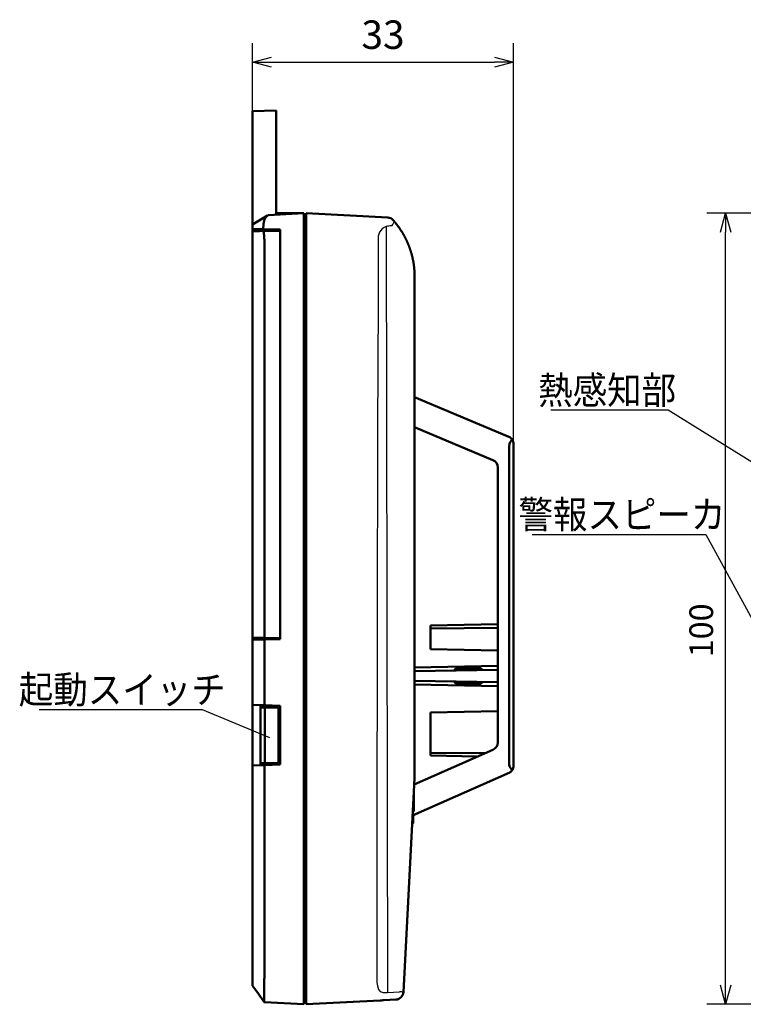
# Model space of a CAD drawing. Units: millimetres. Extents: x 31 to 415, y -307 to 272.
# Drawn here: x 31 to 122, y 119 to 243 of the extents above; entities that cross this region are included whole.
import ezdxf

# ---------------------------------------------------------------- set-up
doc = ezdxf.new("R2010")
doc.units = ezdxf.units.MM
doc.header["$LTSCALE"] = 0.165354
doc.layers.add('NoLayerName_001', color=7, linetype='Continuous')
doc.layers.add('NoLayerName_002', color=7, linetype='Continuous')
doc.styles.get("Standard").update_dxf_attribs({"font": 'txt', "bigfont": 'extfont2'})
doc.dimstyles.get("Standard").update_dxf_attribs({"dimtxt": 2.5, "dimasz": 2.5, "dimexe": 1.25, "dimexo": 0.625, "dimtad": 1, "dimzin": 0, "dimdsep": 46, "dimtxsty": 'Standard', "dimcen": 2.5, "dimadec": 0, "dimazin": 0, "dimtfac": 0.75, "dimtmove": 0, "dimatfit": 3, "dimfxl": 1, "dimarcsym": 0})

# ---------------------------------------------------------------- blocks, each defined once
blk = doc.blocks.new('_OPEN30')
at = {"color": 0, "linetype": 'ByBlock', "lineweight": -2}
for p, q in [((-1, 0.267949), (0, 0)), ((0, 0), (-1, -0.267949)), ((0, 0), (-1, 0))]:
    blk.add_line(p, q, dxfattribs=at)
blk = doc.blocks.new('*D622')
at = {"layer": 'Defpoints', "color": 0}
for p in [(93.21, 237.62), (60.21, 229.28), (93.21, 189.34)]:
    blk.add_point(p, dxfattribs=at)
at = {"layer": 'NoLayerName_001', "color": 0, "linetype": 'Continuous', "lineweight": 25}
for p, q in [((60.21, 229.28), (60.21, 240.02)), ((93.21, 189.34), (93.21, 240.02)), ((62.61, 237.62), (90.81, 237.62))]:
    blk.add_line(p, q, dxfattribs=at)
at = {"layer": 'NoLayerName_001', "color": 0, "lineweight": 25, "xscale": 2.4, "yscale": 2.4, "zscale": 2.4, "rotation": 180}
blk.add_blockref('_OPEN30', (60.21, 237.62), dxfattribs=at)
at = {"layer": 'NoLayerName_001', "color": 0, "lineweight": 25, "xscale": 2.4, "yscale": 2.4, "zscale": 2.4}
blk.add_blockref('_OPEN30', (93.21, 237.62), dxfattribs=at)
at = {"layer": 'NoLayerName_001', "color": 0, "lineweight": 25, "insert": (76.71, 240.62), "char_height": 3.6, "attachment_point": 5}
blk.add_mtext('33', dxfattribs=at)
blk = doc.blocks.new('*D710')
at = {"layer": 'Defpoints', "color": 0}
for p in [(120.03, 218.51), (127.27, 218.51), (127.27, 118.51)]:
    blk.add_point(p, dxfattribs=at)
at = {"layer": 'NoLayerName_001', "color": 0, "linetype": 'Continuous', "lineweight": 25}
for p, q in [((127.27, 218.51), (117.63, 218.51)), ((120.03, 120.91), (120.03, 216.11)), ((127.27, 118.51), (117.63, 118.51))]:
    blk.add_line(p, q, dxfattribs=at)
at = {"layer": 'NoLayerName_001', "color": 0, "lineweight": 25, "xscale": 2.4, "yscale": 2.4, "zscale": 2.4}
for p, rotation in [((120.03, 218.51), 90), ((120.03, 118.51), 270)]:
    blk.add_blockref('_OPEN30', p, dxfattribs=dict(at, rotation=rotation))
at = {"layer": 'NoLayerName_001', "color": 0, "lineweight": 25, "insert": (117.33, 165.78), "char_height": 3, "attachment_point": 5, "rotation": 90}
blk.add_mtext('100', dxfattribs=at)

msp = doc.modelspace()

# ---------------------------------------------------------------- linework, layer by layer
at = {"layer": 'NoLayerName_001', "color": 7, "linetype": 'Continuous', "lineweight": 50}
for p, q in [((63.21, 231.51), (60.21, 231.4)), ((60.21, 231.4), (60.21, 229.28)), ((63.21, 231.51), (63.21, 229.31)), ((60.21, 229.28), (60.21, 217.07)), ((63.21, 229.31), (63.21, 218.51)), ((60.21, 217.07), (62.11, 218.21)), ((62.21, 218.27), (66.71, 218.51)), ((63.21, 218.32), (63.21, 218.51)), ((63.21, 218.51), (66.71, 218.51)), ((66.71, 218.51), (66.71, 215.51)), ((67.01, 218.51), (77.31, 217.97)), ((67.01, 215.51), (67.01, 218.51)), ((60.21, 216.51), (60.21, 217.07)), ((66.71, 217.36), (67.01, 217.34)), ((60.21, 216.24), (60.21, 216.51)), ((60.21, 215.03), (60.21, 216.24)), ((61.61, 216.27), (63.71, 216.31)), ((61.71, 216.27), (61.71, 216.48)), ((63.71, 215.35), (63.71, 216.44)), ((63.71, 215.35), (63.71, 216.31)), ((63.71, 215.35), (63.71, 164.81)), ((63.71, 215.35), (63.71, 164.67)), ((66.71, 121.5), (66.71, 215.51)), ((67.01, 215.51), (67.01, 121.5)), ((60.21, 164.87), (60.21, 215.03)), ((61.71, 215.25), (61.71, 164.84)), ((80.71, 210.51), (80.71, 148.8)), ((80.71, 195.26), (92.6, 190.26)), ((90.6, 187.31), (80.71, 191.46)), ((93.21, 189.34), (93.21, 148.65)), ((92.68, 148.84), (92.68, 189.17)), ((91.21, 151.6), (91.21, 186.39)), ((82.71, 166.39), (91.21, 166.58)), ((82.71, 166.39), (82.71, 166.02)), ((82.71, 166.02), (91.21, 166.11)), ((82.71, 166.02), (82.71, 163.42)), ((61.71, 164.84), (60.21, 164.87)), ((60.21, 164.61), (60.21, 164.87)), ((60.21, 164.61), (61.71, 164.63)), ((60.21, 156.38), (60.21, 164.61)), ((61.71, 164.84), (63.71, 164.81)), ((61.71, 164.63), (61.71, 164.84)), ((63.71, 164.67), (61.71, 164.63)), ((61.71, 164.63), (61.71, 156.33)), ((82.71, 163.42), (91.21, 163.23)), ((91.21, 161.28), (80.71, 161.09)), ((91.21, 160.79), (80.71, 160.61)), ((88.71, 161.01), (86.17, 161.01)), ((91.21, 159.22), (80.71, 159.41)), ((80.71, 158.92), (91.21, 158.73)), ((86.17, 159.01), (88.71, 159.01)), ((61.71, 156.33), (60.21, 156.38)), ((60.21, 156.38), (60.21, 148.68)), ((61.21, 156.26), (62.71, 156.28)), ((61.21, 156.26), (61.21, 156.01)), ((61.21, 156.01), (61.21, 149.01)), ((61.76, 156.01), (61.21, 156.01)), ((61.71, 156.33), (63.71, 156.26)), ((61.76, 156.01), (61.76, 149.01)), ((63.51, 156.01), (61.76, 156.01)), ((62.71, 156.28), (62.71, 156.29)), ((63.51, 156.01), (63.51, 149.01)), ((63.71, 148.81), (63.71, 156.26)), ((63.51, 154.05), (63.71, 154.05)), ((80.65, 146.31), (90.61, 150.69)), ((60.21, 148.68), (61.71, 148.74)), ((60.21, 121.58), (60.21, 148.68)), ((61.21, 149.01), (61.21, 148.81)), ((61.76, 149.01), (61.21, 149.01)), ((61.21, 148.81), (62.13, 148.79)), ((63.71, 148.81), (61.71, 148.74)), ((61.71, 148.74), (61.71, 121.76)), ((63.51, 149.01), (61.76, 149.01)), ((62.13, 148.79), (62.71, 148.78)), ((62.13, 148.79), (62.13, 148.75)), ((62.71, 149.01), (62.71, 148.78)), ((62.71, 148.78), (62.71, 148.77)), ((92.74, 147.8), (80.45, 142.39)), ((80.64, 146.22), (79.29, 120.05)), ((80.65, 146.31), (80.65, 146.31)), ((80.61, 143), (80.61, 145.57)), ((80.51, 142.42), (80.51, 141.71)), ((80.51, 141.71), (80.51, 141.51)), ((66.71, 121.5), (66.71, 118.51)), ((67.01, 118.51), (67.01, 121.5)), ((66.71, 119.66), (67.01, 119.67)), ((66.71, 118.51), (61.71, 118.77)), ((67.01, 119.16), (66.71, 119.16)), ((76.36, 119), (67.01, 118.51)), ((78.34, 119.1), (76.83, 119.02))]:
    msp.add_line(p, q, dxfattribs=at)
at = {"layer": 'NoLayerName_001', "color": 5, "linetype": 'Continuous', "lineweight": 25}
for p, q in [((77.1, 216.83), (77.29, 120.01)), ((77.29, 120.01), (78.8, 120.09))]:
    msp.add_line(p, q, dxfattribs=at)
at = {"layer": 'NoLayerName_001', "color": 7, "linetype": 'Continuous', "lineweight": 25}
for p, q in [((97.92, 193.64), (112.76, 193.64)), ((112.76, 193.64), (166.91, 160.01)), ((95.57, 177.92), (117.54, 177.92)), ((117.54, 177.92), (137.63, 140.97)), ((33.25, 155.79), (53.85, 155.79)), ((53.85, 155.79), (62.36, 152.22))]:
    msp.add_line(p, q, dxfattribs=at)
at = {"layer": 'NoLayerName_001', "color": 30, "linetype": 'Continuous', "lineweight": 50}
for p, q in [((91.21, 155.57), (82.71, 155.38)), ((82.71, 155.38), (82.71, 150.31)), ((82.71, 150.31), (82.71, 149.96)), ((89.6, 150.24), (82.71, 150.31)), ((88.66, 149.83), (82.71, 149.96))]:
    msp.add_line(p, q, dxfattribs=at)
at = {"layer": 'NoLayerName_001', "color": 7, "linetype": 'Continuous', "lineweight": 50}
for points in [[(62.11, 218.21), (62.17, 218.24), (62.2, 218.26), (62.21, 218.27)], [(61.59, 216.48), (61.07, 216.49), (60.61, 216.5), (60.21, 216.51)], [(60.21, 216.24), (60.63, 216.25), (61.1, 216.26), (61.61, 216.27)], [(63.71, 216.44), (63, 216.46), (62.29, 216.47), (61.59, 216.48)], [(93.08, 189.84), (93.06, 189.87), (92.95, 190.02)], [(61.7, 118.78), (60.87, 119.94), (60.21, 120.85)], [(61.71, 118.77), (61.71, 118.77), (61.7, 118.78), (61.7, 118.78)], [(76.83, 119.02), (76.67, 119.01), (76.51, 119), (76.36, 119)]]:
    msp.add_lwpolyline(points, dxfattribs=at)
at = {"layer": 'NoLayerName_001', "color": 5, "linetype": 'Continuous', "lineweight": 25}
for points in [[(78.05, 217.58), (78.08, 217.48), (78.05, 217.31), (77.97, 217.14), (77.8, 216.91)], [(76.1, 215.07), (76.08, 207.24), (76.05, 199.26), (76.03, 191.14), (76.01, 182.89), (75.99, 174.51), (75.97, 166.01), (75.96, 157.39), (75.95, 148.67), (75.94, 139.85), (75.93, 130.93), (75.93, 121.92)], [(75.93, 121.92), (75.93, 121.91), (75.95, 121.28), (76, 120.85), (76.14, 120.39), (76.36, 120.11), (76.72, 119.99), (76.94, 119.99)], [(76.94, 119.99), (77.05, 119.99), (77.17, 120), (77.29, 120.01)]]:
    msp.add_lwpolyline(points, dxfattribs=at)
at = {"layer": 'NoLayerName_001', "color": 7, "linetype": 'Continuous', "lineweight": 50}
for centre, radius, start, end in [((77.25, 216.97), 1, 41.6475, 87), ((92.21, 189.34), 1, 29.7796, 67.1995), ((93.36, 189.22), 0.678, 114.4793, 184.0255), ((92.21, 189.34), 1, 42.7103, 45.7208), ((92.21, 189.34), 1, 0, 29.7796), ((90.21, 186.39), 1, 0, 67.1995), ((86.17, 160.51), 0.5, 90, 158.0113), ((88.71, 160.01), 1, 48.6912, 90), ((86.17, 159.51), 0.5, 201.9887, 270), ((88.71, 160.01), 1, 270, 311.3088), ((90.21, 151.6), 1, 293.7345, 0), ((30.71, 148.8), 50, 357.0391, 0), ((93.3, 148.76), 0.625, 173.0032, 250.1491), ((92.21, 148.65), 1, 302.2083, 330.2204), ((92.21, 148.65), 1, 330.2204, 0), ((80.21, 141.51), 0.3, 306.1881, 0), ((78.29, 120.1), 1, 273, 357.0391)]:
    msp.add_arc(centre, radius, start, end, dxfattribs=at)
at = {"layer": 'NoLayerName_001', "color": 5, "linetype": 'Continuous', "lineweight": 25}
for centre, radius, start, end in [((77.67, 215.34), 1.59, 111.1471, 189.8894), ((78.18, 210.88), 6.05, 93.5337, 100.3127), ((78.65, 115.58), 4.51, 81.8756, 88.1038)]:
    msp.add_arc(centre, radius, start, end, dxfattribs=at)
at = {"layer": 'NoLayerName_001', "color": 7, "linetype": 'Continuous', "lineweight": 50}
for centre, major_axis, ratio, start_param, end_param in [((59.46, 215.12), (0.21, 3), 0.745994, 4.807263, 5.027313), ((71.06, 138.81), (9.55, 4.2), 0.04792, 6.090056, 6.262119), ((59.46, 121.89), (-0.21, 3), 0.745994, 4.515283, 4.617515)]:
    msp.add_ellipse(centre, major_axis=major_axis, ratio=ratio, start_param=start_param, end_param=end_param, dxfattribs=at)
for points, knots in [([(62.11, 218.21), (62.11, 218.21), (62.09, 218.2), (62.07, 218.19), (62.05, 218.17), (62.03, 218.15), (62.01, 218.13), (61.99, 218.11), (61.97, 218.09), (61.95, 218.07), (61.93, 218.05), (61.91, 218.02), (61.89, 218), (61.87, 217.97), (61.86, 217.94), (61.84, 217.91), (61.82, 217.88), (61.81, 217.85), (61.79, 217.82), (61.77, 217.78), (61.76, 217.75), (61.74, 217.71), (61.73, 217.67), (61.72, 217.64), (61.7, 217.6), (61.69, 217.56), (61.68, 217.51), (61.67, 217.47), (61.66, 217.43), (61.65, 217.38), (61.64, 217.34), (61.63, 217.29), (61.62, 217.24), (61.61, 217.19), (61.61, 217.14), (61.6, 217.09), (61.6, 217.04), (61.59, 216.99), (61.59, 216.93), (61.59, 216.88), (61.59, 216.84), (61.59, 216.82)], [0, 0, 0, 0, 0.024995, 0.050551, 0.0767, 0.103466, 0.130877, 0.158957, 0.187729, 0.217215, 0.247436, 0.278412, 0.310162, 0.342726, 0.376164, 0.410471, 0.445639, 0.481656, 0.518511, 0.556193, 0.594687, 0.633982, 0.674062, 0.714913, 0.756541, 0.799047, 0.84245, 0.886749, 0.931944, 0.978032, 1.025012, 1.072883, 1.12164, 1.171283, 1.221808, 1.273204, 1.325292, 1.37801, 1.43137, 1.485383, 1.54006, 1.54006, 1.54006, 1.54006]), ([(61.59, 216.82), (61.58, 216.81), (61.58, 216.77), (61.58, 216.71), (61.58, 216.66), (61.58, 216.6), (61.59, 216.54), (61.59, 216.5), (61.59, 216.48)], [0, 0, 0, 0, 0.055354, 0.1113953, 0.1681348, 0.2255829, 0.2837502, 0.3426468, 0.3426468, 0.3426468, 0.3426468]), ([(78, 217.63), (78, 217.63), (78.01, 217.63), (78.01, 217.62), (78.02, 217.61), (78.03, 217.59), (78.04, 217.59), (78.05, 217.58)], [0, 0, 0, 0, 0.0049353, 0.01503832, 0.03053534, 0.0513427, 0.06812316, 0.06812316, 0.06812316, 0.06812316]), ([(78.05, 217.58), (78.07, 217.56), (78.11, 217.51), (78.17, 217.44), (78.23, 217.37), (78.29, 217.3), (78.35, 217.22), (78.4, 217.15), (78.46, 217.08), (78.52, 217), (78.58, 216.93), (78.63, 216.85), (78.69, 216.78), (78.74, 216.7), (78.8, 216.62), (78.85, 216.55), (78.9, 216.47), (78.95, 216.39), (79.01, 216.31), (79.06, 216.23), (79.11, 216.15), (79.16, 216.07), (79.21, 215.99), (79.25, 215.9), (79.3, 215.82), (79.35, 215.74), (79.39, 215.65), (79.44, 215.57), (79.48, 215.49), (79.53, 215.4), (79.57, 215.32), (79.61, 215.23), (79.66, 215.14), (79.7, 215.06), (79.74, 214.97), (79.78, 214.88), (79.82, 214.79), (79.86, 214.7), (79.89, 214.62), (79.93, 214.53), (79.95, 214.47), (79.97, 214.44)], [0, 0, 0, 0, 0.093061, 0.186155, 0.279319, 0.372591, 0.465993, 0.559516, 0.653148, 0.746876, 0.8407, 0.934626, 1.028656, 1.122793, 1.217035, 1.311379, 1.405826, 1.500377, 1.595035, 1.689804, 1.784684, 1.879674, 1.974771, 2.069975, 2.165283, 2.260695, 2.356209, 2.451823, 2.547537, 2.643348, 2.739256, 2.83526, 2.931357, 3.027547, 3.123827, 3.220198, 3.316656, 3.413202, 3.509834, 3.606551, 3.703351, 3.703351, 3.703351, 3.703351]), ([(61.61, 216.27), (61.61, 216.26), (61.61, 216.24), (61.61, 216.22), (61.61, 216.2), (61.62, 216.17), (61.62, 216.15), (61.62, 216.12), (61.63, 216.1), (61.63, 216.07), (61.63, 216.05), (61.64, 216.02), (61.64, 216), (61.64, 215.98), (61.65, 215.95), (61.65, 215.93), (61.65, 215.91), (61.65, 215.9)], [0, 0, 0, 0, 0.0243435, 0.0487495, 0.0732185, 0.0977511, 0.1223477, 0.1470088, 0.1717349, 0.1965266, 0.2213843, 0.2463086, 0.2712999, 0.2963587, 0.3214854, 0.3466807, 0.371945, 0.371945, 0.371945, 0.371945]), ([(79.97, 214.44), (79.98, 214.41), (80, 214.35), (80.03, 214.25), (80.07, 214.16), (80.1, 214.07), (80.13, 213.98), (80.16, 213.89), (80.19, 213.8), (80.22, 213.7), (80.25, 213.61), (80.28, 213.52), (80.31, 213.42), (80.33, 213.33), (80.36, 213.23), (80.38, 213.14), (80.41, 213.04), (80.43, 212.95), (80.45, 212.85), (80.47, 212.76), (80.49, 212.66), (80.51, 212.56), (80.53, 212.47), (80.55, 212.37), (80.56, 212.27), (80.58, 212.18), (80.6, 212.08), (80.61, 211.98), (80.62, 211.88), (80.63, 211.79), (80.65, 211.69), (80.66, 211.59), (80.67, 211.49), (80.67, 211.39), (80.68, 211.3), (80.69, 211.2), (80.7, 211.1), (80.7, 211), (80.7, 210.9), (80.71, 210.8), (80.71, 210.74), (80.71, 210.7)], [0, 0, 0, 0, 0.096883, 0.193848, 0.290895, 0.388022, 0.485231, 0.58252, 0.679888, 0.777333, 0.874853, 0.972446, 1.07011, 1.167842, 1.265642, 1.363508, 1.461438, 1.55943, 1.657482, 1.755594, 1.853763, 1.951987, 2.050261, 2.148585, 2.246954, 2.345368, 2.443825, 2.542324, 2.640866, 2.739449, 2.838073, 2.936735, 3.03543, 3.13415, 3.23289, 3.331645, 3.430412, 3.529193, 3.627992, 3.726814, 3.825656, 3.825656, 3.825656, 3.825656]), ([(80.71, 210.7), (80.71, 210.67), (80.71, 210.6), (80.71, 210.54), (80.71, 210.51)], [0, 0, 0, 0, 0.098858, 0.1977245, 0.1977245, 0.1977245, 0.1977245]), ([(61.7, 121.46), (61.7, 121.44), (61.69, 121.41), (61.69, 121.36), (61.69, 121.31), (61.69, 121.27), (61.68, 121.22), (61.68, 121.17), (61.68, 121.13), (61.68, 121.08), (61.68, 121.03), (61.68, 120.99), (61.68, 120.94), (61.68, 120.89), (61.68, 120.85), (61.68, 120.8), (61.68, 120.76), (61.68, 120.71), (61.68, 120.67), (61.68, 120.61), (61.68, 120.53), (61.68, 120.42), (61.68, 120.25), (61.68, 120.09), (61.68, 119.96), (61.69, 119.88), (61.69, 119.81), (61.69, 119.73), (61.69, 119.66), (61.69, 119.6), (61.69, 119.53), (61.69, 119.47), (61.69, 119.41), (61.68, 119.35), (61.68, 119.29), (61.68, 119.24), (61.68, 119.16), (61.68, 119.08), (61.68, 119.02), (61.68, 119), (61.68, 118.98), (61.68, 118.98)], [0, 0, 0, 0, 0.048221, 0.096226, 0.144019, 0.191604, 0.238983, 0.286161, 0.333139, 0.379919, 0.426503, 0.472893, 0.519092, 0.565135, 0.611013, 0.656711, 0.702211, 0.747496, 0.792547, 0.837348, 0.926126, 1.013662, 1.183769, 1.426182, 1.5037, 1.579579, 1.653654, 1.725764, 1.795744, 1.863399, 1.928574, 1.991279, 2.051525, 2.109325, 2.164704, 2.217715, 2.268265, 2.424114, 2.443518, 2.462189, 2.480129, 2.480129, 2.480129, 2.480129]), ([(61.68, 118.98), (61.68, 118.97), (61.68, 118.96), (61.68, 118.95), (61.68, 118.93), (61.68, 118.91), (61.68, 118.9), (61.68, 118.89), (61.68, 118.87), (61.68, 118.86), (61.68, 118.85), (61.68, 118.84), (61.68, 118.83), (61.68, 118.82), (61.69, 118.81), (61.69, 118.8), (61.69, 118.8), (61.69, 118.79), (61.7, 118.79), (61.7, 118.78)], [0, 0, 0, 0, 0.0172121, 0.0336981, 0.049461, 0.0645039, 0.0788304, 0.0924448, 0.1053527, 0.1175591, 0.1290659, 0.139877, 0.1500001, 0.1594472, 0.1682369, 0.1763961, 0.1839629, 0.1909901, 0.1975492, 0.1975492, 0.1975492, 0.1975492])]:
    msp.add_open_spline(points, degree=3, knots=knots, dxfattribs=at)
msp.add_open_spline([(60.21, 120.85), (60.21, 120.97), (60.21, 121.21), (60.21, 121.46), (60.21, 121.58)], degree=3, dxfattribs=at)
at = {"layer": 'NoLayerName_002', "color": 7, "linetype": 'Continuous', "lineweight": 50}
msp.add_lwpolyline([(63.21, 231.51), (60.21, 231.4)], dxfattribs=at)

# ---------------------------------------------------------------- texts
at = {"layer": 'NoLayerName_001', "color": 7, "lineweight": 25, "char_height": 3.5, "attachment_point": 5, "line_spacing_factor": 0.6}
for s, insert, width in [('\\A1;\\W0.912871;\\T0.912871;熱感知部', (105.05, 196.14), 16.2947), ('\\A1;\\W0.912871;\\T0.912871;警報スピーカ', (106.92, 180.42), 24.4421), ('\\A1;\\W0.912871;\\T0.912871;起動スイッチ', (43.75, 158.29), 24.4421)]:
    msp.add_mtext(s, dxfattribs=dict(at, insert=insert, width=width))

# ---------------------------------------------------------------- dimensions: what is measured, and where the dimension line sits
at = {"layer": 'NoLayerName_001', "color": 6, "linetype": 'Continuous', "lineweight": 25}
dim = msp.add_linear_dim(base=(93.21, 237.62), p1=(60.21, 229.28), p2=(93.21, 189.34), dimstyle='Standard', override={"dimtxt": 3.6, "dimasz": 2.4, "dimexe": 2.4, "dimexo": 0, "dimgap": 1.2, "dimdec": 0, "dimblk": 'OPEN30', "dimclrd": 0, "dimclre": 0, "dimclrt": 0, "dimtp": 0, "dimtm": 0, "dimlwd": 25, "dimlwe": 25}, dxfattribs=at)
dim.commit()
dim.dimension.update_dxf_attribs({"geometry": '*D622', "text_midpoint": (76.71, 237.62), "dimtype": 160})
dim = msp.add_linear_dim(base=(120.03, 218.51), p1=(127.27, 118.51), p2=(127.27, 218.51), angle=90, dimstyle='Standard', override={"dimtxt": 3, "dimasz": 2.4, "dimexe": 2.4, "dimexo": 0, "dimgap": 1.2, "dimdec": 0, "dimblk": 'OPEN30', "dimclrd": 0, "dimclre": 0, "dimclrt": 0, "dimtp": 0, "dimtm": 0, "dimlwd": 25, "dimlwe": 25}, dxfattribs=at)
dim.commit()
dim.dimension.update_dxf_attribs({"geometry": '*D710', "text_midpoint": (120.03, 165.78), "dimtype": 160})

doc.saveas('drawing.dxf')
